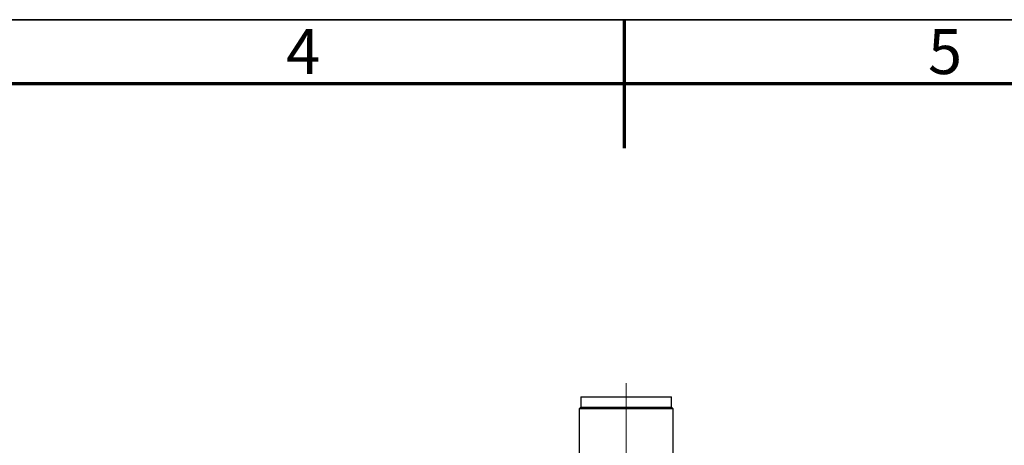
# Model space of a CAD drawing. Units: millimetres. Extents: x 5 to 415, y 5 to 292.
# Drawn here: x 163 to 240, y 259 to 292 of the extents above; entities that cross this region are included whole.
import ezdxf

# ---------------------------------------------------------------- set-up
doc = ezdxf.new("R2010")
doc.units = ezdxf.units.MM
doc.linetypes.add('CENTERX2', pattern=[20.32, 12.7, -2.54, 2.54, -2.54])
doc.layers.add('BORDER', color=7, linetype='Continuous')
doc.styles.add('SLDTEXTSTYLE0', font='TXT', dxfattribs={"width": 0.605})

msp = doc.modelspace()

# ---------------------------------------------------------------- linework, layer by layer
at = {"color": 7, "linetype": 'Continuous', "lineweight": 25}
for p, q in [((206.625, 262.628), (206.625, 261.828)), ((206.625, 262.628), (213.692, 262.628)), ((213.692, 261.828), (213.692, 262.628)), ((206.625, 261.828), (206.492, 261.694)), ((206.492, 261.694), (206.492, 257.294)), ((213.825, 261.694), (206.492, 261.694)), ((206.625, 261.828), (213.692, 261.828)), ((213.825, 261.694), (213.692, 261.828)), ((213.825, 257.294), (213.825, 261.694))]:
    msp.add_line(p, q, dxfattribs=at)
at = {"layer": 'BORDER', "linetype": 'Continuous', "lineweight": 35}
msp.add_line((415, 292), (5, 292), dxfattribs=at)
at = {"layer": 'BORDER', "linetype": 'Continuous', "lineweight": 70}
for p, q in [((210, 292), (210, 282)), ((410, 287), (10, 287))]:
    msp.add_line(p, q, dxfattribs=at)
at = {"layer": 'BORDER', "color": 7, "linetype": 'CENTERX2', "lineweight": 18}
msp.add_line((210.159, 263.694), (210.159, 255.294), dxfattribs=at)

# ---------------------------------------------------------------- texts
at = {"layer": 'BORDER', "color": 7, "char_height": 3.5, "attachment_point": 2, "style": 'SLDTEXTSTYLE0'}
for s, insert in [('4', (184.994, 291.266)), ('5', (235, 291.266))]:
    msp.add_mtext(s, dxfattribs=dict(at, insert=insert))

doc.saveas('drawing.dxf')
